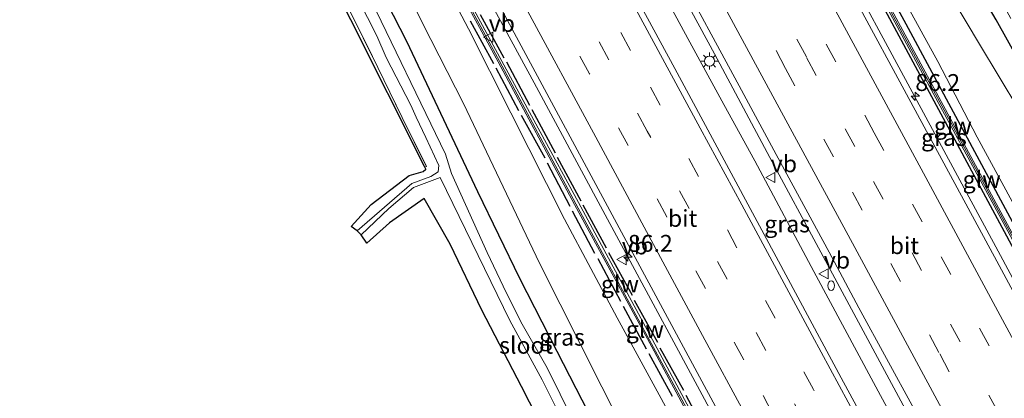
# Model space of a CAD drawing. Units: metres. Extents: x 139997 to 143378, y 431250 to 437442.
# Drawn here: x 141893 to 142038, y 433560 to 433616 of the extents above; entities that cross this region are included whole.
import ezdxf
from ezdxf.enums import TextEntityAlignment as Align

# ---------------------------------------------------------------- set-up
doc = ezdxf.new("R2010")
doc.units = ezdxf.units.M
doc.linetypes.add('IE-TERREINAFSCHEIDING', pattern=[10, 8, -2])
doc.linetypes.add('VW-3-9_STREEP', pattern=[12, 3, -9])
doc.layers.get('0').update_dxf_attribs({"lineweight": 25})
for name, color, linetype, lineweight in [('B-ME-AM-KILOMETR-S-B1', 7, 'Continuous', 18), ('B-ME-BV-GELEIDECONSTRUCTIE-GELEIDERAIL-L-B1', 213, 'BV-GELEIDERAIL', 18), ('B-ME-GW-KRUINLIJN-L-B1', 93, 'Continuous', 18), ('B-ME-GW-TEENLIJN-L-B1', 93, 'Continuous', 18), ('B-ME-IE-GRASLAND-GV-B6', 93, 'Continuous', 18), ('B-ME-IE-GRONDWERKLIJN-GROND_INGERICHT-GV-B6', 253, 'Continuous', 18), ('B-ME-IE-INRICHTINGSELEMENT-S-B1', 253, 'Continuous', 18), ('B-ME-IE-MEUBILAIR_WEGMEUBILAIR-LICHTMAST-S-B1', 8, 'Continuous', 18), ('B-ME-IE-TERREINAFSCHEIDING-RASTERHEKWERK-L-B1', 8, 'IE-TERREINAFSCHEIDING', 18), ('B-ME-KW-GELUIDSWERING-GV-B6', 8, 'Continuous', 18), ('B-ME-KW-SCHERM-L-B1', 8, 'Continuous', 18), ('B-ME-OG-WATER-GV-B6', 153, 'Continuous', 18), ('B-ME-VH-VERH_SOORT-BITUMEN-GV-B6', 8, 'IE-TERREINAFSCHEIDING-NATUURLIJK-HOUTWAL', 18), ('B-ME-VW-MARKERING-39STREEP-015-L-B1', 255, 'VW-3-9_STREEP', 18), ('B-ME-VW-MARKERING-STREEP-015-L-B1', 7, 'Continuous', 18), ('B-ME-VW-MEUBILAIR_WEGMEUBILAIR-VERKEERSBORD-S-B1', 8, 'Continuous', 18)]:
    doc.layers.add(name, color=color, linetype=linetype, lineweight=lineweight)
for name, color, linetype in [('B-ME-GW-INSTEEKWATERGANG-L-B1', 10, 'Continuous'), ('B-ME-IE-TERREINAFSCHEIDING-HAAG-L-B1', 10, 'Continuous'), ('B-ME-KG-KADASTRAAL-OPNAMEDTMGRENS-L-B1', 10, 'Continuous')]:
    doc.layers.add(name, color=color, linetype=linetype)
doc.styles.add('NLCS-ISO', font='NLCS-ISO.TTF')
doc.linetypes.add('BV-GELEIDERAIL', pattern='A,10,-3,[108,NLCS.SHX,S=1,R=0,X=0,Y=0],-3', length=16)
doc.linetypes.add('IE-TERREINAFSCHEIDING-NATUURLIJK-HOUTWAL', pattern='A,7,-1.5,[67,NLCS.SHX,S=0.75,R=45,X=0,Y=0],-1.5,7,-1.5,[70,NLCS.SHX,S=0.75,R=0,X=0,Y=0],-1.5', length=20)

# ---------------------------------------------------------------- blocks, each defined once
blk = doc.blocks.new('hecto')
for p, q in [((0, 0.625), (-0.625, 0)), ((0, -0.625), (0, 0.625)), ((-0.625, 0), (0.625, 0)), ((0.625, 0), (0, -0.625))]:
    blk.add_line(p, q)
blk = doc.blocks.new('brandkraan')
blk.add_ellipse((0, 0), major_axis=(-0.729, 0), ratio=0.685994)
blk = doc.blocks.new('lantaarnpaal')
for p, q in [((-0.75, 0), (-1.25, 0)), ((-0.88, 0.88), (-0.53, 0.53)), ((0, 0.75), (0, 1.25)), ((0.53, 0.53), (0.88, 0.88)), ((0.75, 0), (1.25, 0)), ((-0.53, -0.53), (-0.88, -0.88)), ((0, -0.75), (0, -1.25)), ((0.53, -0.53), (0.88, -0.88))]:
    blk.add_line(p, q)
blk.add_circle((0, 0), 0.75)
blk = doc.blocks.new('verkeersbord')
for p, q in [((0, 0.75), (-0.75, -0.625)), ((0.75, -0.625), (0, 0.75)), ((-0.75, -0.625), (0.75, -0.625))]:
    blk.add_line(p, q)

msp = doc.modelspace()

# ---------------------------------------------------------------- linework, layer by layer
at = {"layer": 'B-ME-BV-GELEIDECONSTRUCTIE-GELEIDERAIL-L-B1'}
for points in [[(142109.8731, 433447.2985, 8.1998), (142097.5714, 433470.1636, 8.0061), (142085.2697, 433493.0288, 7.8124), (142073.2036, 433515.3799, 7.5262), (142065.6296, 433529.4458, 7.2604), (142054.8294, 433549.3902, 6.9642), (142048.4483, 433561.1707, 6.6034), (142037.4228, 433581.6855, 6.3133), (142026.3974, 433602.2003, 6.0232), (142011.8436, 433629.202, 5.5796), (141994.1381, 433662.051, 5.1097), (141988.4751, 433672.6078, 4.8843), (141983.4889, 433682.0839, 4.7233), (141979.7726, 433689.1062, 4.6578), (141976.5636, 433695.0172, 4.6087), (141967.0747, 433712.5822, 4.4095), (141959.4037, 433726.6164, 4.2483), (141947.3613, 433748.8351, 4.0785)], [(142089.3636, 433436.614, 8.7414), (142075.0543, 433463.0038, 8.5291), (142066.7791, 433478.2723, 8.3515), (142057.9951, 433494.6553, 8.1833), (142046.5752, 433515.7729, 7.8911), (142040.2192, 433527.5532, 7.6917), (142031.9824, 433542.8297, 7.3828), (142021.2918, 433562.71, 7.0659), (142011.2061, 433581.5128, 6.7016), (142003.6565, 433595.5793, 6.4079), (141995.4442, 433610.9201, 6.1942), (141984.6258, 433630.8679, 5.8297), (141981.4858, 433636.7196, 5.7404), (141973.8666, 433650.7814, 5.5033), (141971.327, 433655.4705, 5.4358), (141967.5282, 433662.4465, 5.3114), (141958.645, 433678.9128, 5.1185), (141952.9526, 433689.4701, 5.0112), (141945.3974, 433703.5381, 4.8977), (141934.4053, 433723.9232, 4.7407), (141927.2996, 433737.1417, 4.6461)], [(142087.2397, 433435.5075, 8.5425), (142078.3814, 433452.0297, 8.4473), (142067.6925, 433471.9537, 8.2623), (142057.5361, 433490.6787, 8.0486), (142049.3141, 433505.8647, 7.8437), (142042.9949, 433517.6558, 7.6273), (142037.309, 433528.2409, 7.4421), (142028.4492, 433544.6341, 7.1189), (142018.9725, 433562.1985, 6.8157), (142010.1582, 433578.6539, 6.4799), (142001.4341, 433595.0422, 6.1504), (141996.8191, 433603.3989, 5.9438), (141991.7811, 433612.6385, 5.764), (141986.7193, 433622.0726, 5.7222), (141981.6641, 433631.3498, 5.6136), (141974.692, 433644.3064, 5.4633), (141964.6277, 433663.0999, 5.165), (141948.799, 433692.4086, 4.7844), (141941.2171, 433706.468, 4.6884), (141932.3722, 433722.9206, 4.5234), (141925.4099, 433736.0373, 4.3554)], [(141904.4855, 433723.8469, 4.0521), (141913.8147, 433708.1146, 4.2543), (141918.7528, 433699.3626, 4.3218), (141923.8137, 433689.9587, 4.4027), (141933.9407, 433671.1616, 4.5443), (141944.5533, 433651.139, 4.8009), (141956.6968, 433628.9256, 5.1473), (141968.761, 433606.6111, 5.5093), (141978.9303, 433587.7131, 5.8284), (141989.0996, 433568.8152, 6.1474), (141999.2689, 433549.9172, 6.4665), (142011.838, 433526.6341, 6.9213), (142023.783, 433504.4238, 7.2207), (142035.7279, 433482.2134, 7.5201), (142050.2059, 433455.2863, 7.8786), (142055.073, 433446.2108, 7.888), (142066.6522, 433424.7824, 8.0702)]]:
    msp.add_polyline3d(points, dxfattribs=at)
at = {"layer": 'B-ME-GW-INSTEEKWATERGANG-L-B1'}
for points in [[(142069.4284, 433559.3726, 2.357), (142063.0445, 433570.1297, 2.2952), (142056.5935, 433581.5081, 2.2784), (142049.8947, 433593.3352, 2.092), (142044.0971, 433603.4639, 2.0392), (142037.111, 433615.9372, 2.086), (142016.9553, 433650.3706, 2.2733), (142002.8293, 433674.5101, 2.1546), (141995.3235, 433687.4174, 2.1192), (141985.0777, 433705.3713, 2.0221), (141977.4854, 433718.2853, 2.1374), (141970.6624, 433730.0137, 2.1099), (141963.8959, 433742.089, 2.1131), (141958.9395, 433750.8189, 2.0641), (141956.8754, 433754.38, 2.0872)], [(141978.6911, 433554.1027, 2.4218), (141972.1818, 433566.8047, 2.4051), (141966.6176, 433577.629, 2.4126), (141960.4298, 433590.4542, 2.4716), (141949.8997, 433612.7387, 2.4095), (141944.9354, 433622.5027, 2.4411), (141927.5097, 433657.4719, 2.2678), (141923.4468, 433665.7397, 2.397), (141917.892, 433676.969, 2.4586), (141915.2511, 433682.253, 2.4418), (141912.8549, 433687.5119, 2.4684), (141912.139, 433689.0141, 2.4248), (141911.5217, 433690.1111, 2.3816), (141910.5945, 433690.6577, 2.3444), (141909.4408, 433690.3226, 2.245), (141908.1332, 433689.6356, 2.1352), (141907.1409, 433688.215, 2.166)]]:
    msp.add_polyline3d(points, dxfattribs=at)
at = {"layer": 'B-ME-GW-KRUINLIJN-L-B1'}
for points in [[(142051.9216, 433566.1104, 5.68), (142041.3038, 433585.6647, 5.2828), (142034.328, 433598.552, 5.299), (142028.4874, 433609.7683, 4.8041), (142021.6539, 433622.3281, 4.6788), (142014.417, 433635.962, 4.672), (142007.6644, 433648.5773, 4.1288), (142000.972, 433660.933, 4.0091), (141992.7003, 433675.8407, 3.6481), (141987.8268, 433685.0074, 3.7495), (141982.8307, 433694.2997, 3.5859), (141977.9075, 433703.735, 3.5127), (141971.5546, 433715.3498, 3.3828), (141964.9518, 433727.968, 3.244), (141952.1793, 433751.6431, 3.1282)], [(141997.776, 433540.86, 5.596), (141994.4106, 433547.2615, 5.4577), (141981.0652, 433571.8043, 4.9052), (141973.2552, 433586.4048, 4.6821), (141965.3001, 433602.1963, 4.6598), (141959.0262, 433614.6396, 4.5145), (141955.528, 433621.3528, 4.4804), (141951.906, 433628.3299, 4.3664), (141943.8199, 433643.3086, 4.115), (141937.8122, 433654.5245, 3.9976), (141932.0204, 433665.6044, 3.9338), (141926.4552, 433675.3522, 3.8574), (141923.2955, 433680.8856, 3.6982), (141921.5557, 433684.1419, 3.6196), (141916.5176, 433693.668, 3.6724), (141910.7606, 433703.1567, 3.3253), (141907.273, 433708.7632, 3.2883), (141905.7005, 433709.3584, 3.188), (141904.8757, 433711.0872, 3.2373), (141905.6888, 433712.1386, 3.2281), (141901.3433, 433716.7451, 2.763)]]:
    msp.add_polyline3d(points, dxfattribs=at)
at = {"layer": 'B-ME-GW-TEENLIJN-L-B1'}
for points in [[(142124.7304, 433455.0384, 2.4617), (142122.0743, 433460.6987, 2.5359), (142119.0084, 433464.1285, 2.6082), (142114.8999, 433471.4012, 2.435), (142103.1265, 433493.1202, 2.423), (142096.015, 433505.8319, 2.358), (142085.2862, 433524.3498, 2.501), (142073.6169, 433544.7529, 2.5281), (142067.5685, 433555.1836, 2.5506), (142067.0705, 433556.0453, 2.5506), (142053.5193, 433579.4934, 2.5713), (142047.3589, 433590.343, 2.4985), (142040.5034, 433602.6866, 2.2876), (142034.677, 433612.3733, 2.3038), (142028.4696, 433622.826, 2.529), (142019.589, 433637.7126, 2.5046), (142006.635, 433660.5774, 2.4814), (141999.4143, 433672.849, 2.4187), (141988.4734, 433691.5884, 2.336), (141981.691, 433703.3142, 2.3554), (141973.9094, 433716.6518, 2.4036), (141967.4529, 433728.2805, 2.3684), (141953.961, 433752.6815, 2.2895)], [(141901.3433, 433716.7451, 2.763), (141903.176, 433710.8311, 2.535), (141904.6014, 433708.0978, 2.421), (141910.2407, 433698.1173, 2.5672), (141913.862, 433692.3038, 2.6115), (141918.7307, 433682.3288, 2.721), (141921.5745, 433676.9452, 2.672), (141925.8875, 433668.4475, 2.6332), (141935.8438, 433648.6716, 2.5886), (141941.7464, 433636.9998, 2.6312), (141952.3035, 433615.376, 2.6922), (141958.3124, 433603.546, 2.744), (141969.5588, 433579.8947, 2.6258), (141981.8154, 433555.4862, 2.6346), (141987.6122, 433543.8683, 2.658), (141999.6836, 433519.8003, 2.7143), (142000.125, 433518.9327, 2.7143), (142016.9907, 433485.7338, 2.6602), (142022.0704, 433475.8407, 2.6932), (142029.207, 433462.0272, 2.6685), (142039.4114, 433442.0004, 2.5968), (142045.9908, 433430.0739, 2.6865), (142053.1331, 433417.7396, 2.6565)]]:
    msp.add_polyline3d(points, dxfattribs=at)
at = {"layer": 'B-ME-IE-GRASLAND-GV-B6'}
for points in [[(142044.0971, 433603.4639, 2.0392), (142037.111, 433615.9372, 2.086), (142016.9553, 433650.3706, 2.2733), (142002.8293, 433674.5101, 2.1546), (141995.3235, 433687.4174, 2.1192), (141985.0777, 433705.3713, 2.0221), (141977.4854, 433718.2853, 2.1374), (141970.6624, 433730.0137, 2.1099), (141963.8959, 433742.089, 2.1131), (141958.9395, 433750.8189, 2.0641), (141956.8754, 433754.38, 2.0872), (141958.482, 433755.3163, 1), (141959.356, 433753.891, 0.96), (141966.1834, 433742.2192, 0.96), (141972.7151, 433730.4821, 0.96), (141979.645, 433718.6962, 0.96), (141986.8912, 433706.4229, 0.96), (141997.6296, 433687.6668, 0.96), (142010.7085, 433665.4458, 0.96), (142019.2474, 433650.8577, 0.96), (142034.5993, 433624.7996, 0.96), (142039.2884, 433616.1597, 0.96)], [(142040.5034, 433602.6866, 2.2876), (142034.677, 433612.3733, 2.3038), (142028.4696, 433622.826, 2.529), (142019.589, 433637.7126, 2.5046), (142006.635, 433660.5774, 2.4814), (141999.4143, 433672.849, 2.4187), (141988.4734, 433691.5884, 2.336), (141981.691, 433703.3142, 2.3554), (141973.9094, 433716.6518, 2.4036), (141967.4529, 433728.2805, 2.3684), (141953.961, 433752.6815, 2.2895), (141956.8754, 433754.38, 2.0872), (141958.9395, 433750.8189, 2.0641), (141963.8959, 433742.089, 2.1131), (141970.6624, 433730.0137, 2.1099), (141977.4854, 433718.2853, 2.1374), (141985.0777, 433705.3713, 2.0221), (141995.3235, 433687.4174, 2.1192), (142002.8293, 433674.5101, 2.1546), (142016.9553, 433650.3706, 2.2733), (142037.111, 433615.9372, 2.086), (142044.0971, 433603.4639, 2.0392)], [(142053.7974, 433549.3935, 6.2266), (142037.249, 433580.207, 5.6939), (142022.2586, 433607.9396, 5.2176), (142014.4258, 433622.436, 4.9895), (142000.4346, 433648.4028, 4.5856), (141983.7329, 433679.5251, 4.1098), (141975.8265, 433694.1477, 3.9232), (141970.0762, 433704.9188, 3.7772), (141957.9347, 433727.148, 3.5946), (141946.5483, 433748.3613, 3.3803), (141949.2155, 433749.9158, 3.206), (141949.6563, 433750.1726, 3.3333), (141960.1438, 433730.7144, 3.4449), (141970.6314, 433711.2561, 3.5565), (141981.1189, 433691.7979, 3.6681), (141992.5086, 433670.6606, 3.9874), (142003.8982, 433649.5232, 4.3066), (142015.2879, 433628.3859, 4.6259), (142026.6449, 433607.275, 5.1141), (142036.8228, 433588.3951, 5.4261), (142047.0008, 433569.5151, 5.738), (142057.1785, 433550.6351, 6.05)], [(142024.4481, 433543.9635, 6.5096), (142014.5526, 433562.2805, 6.1699), (142002.7887, 433584.1305, 5.8062), (141989.571, 433608.7577, 5.4325), (141978.1037, 433629.9704, 5.1134), (141967.6478, 433649.3785, 4.8102), (141957.0591, 433669.0411, 4.5137), (141945.9426, 433689.7604, 4.2327), (141936.1772, 433707.8975, 4.0514), (141928.2241, 433722.6459, 3.8988), (141922.0752, 433734.0885, 3.8242), (141928.1516, 433737.6396, 3.8256), (141946.1391, 433704.3336, 4.188), (141958.4962, 433681.2961, 4.3121), (141972.2512, 433655.9139, 4.6223), (141989.1587, 433624.6543, 5.2107), (141999.4505, 433605.5347, 5.4829), (142004.5555, 433596.0208, 5.6288), (142012.4003, 433581.531, 5.9112), (142016.8308, 433573.2598, 6.0648), (142024.9793, 433558.2491, 6.255)], [(142043.6034, 433576.7634, 5.6023), (142029.6411, 433602.6778, 5.1426), (142015.6788, 433628.5923, 4.6829), (142004.2891, 433649.7296, 4.3652), (141992.8995, 433670.867, 4.0476), (141981.5098, 433692.0043, 3.7299), (141971.0176, 433711.4711, 3.6022), (141960.5255, 433730.938, 3.4745)], [(141964.9518, 433727.968, 3.244), (141971.5546, 433715.3498, 3.3828), (141977.9075, 433703.735, 3.5127), (141982.8307, 433694.2997, 3.5859), (141987.8268, 433685.0074, 3.7495), (141992.7003, 433675.8407, 3.6481), (142000.972, 433660.933, 4.0091), (142007.6644, 433648.5773, 4.1288), (142014.417, 433635.962, 4.672), (142021.6539, 433622.3281, 4.6788), (142028.4874, 433609.7683, 4.8041), (142034.328, 433598.552, 5.299), (142041.3038, 433585.6647, 5.2828)], [(142041.3038, 433585.6647, 5.2828), (142034.328, 433598.552, 5.299), (142028.4874, 433609.7683, 4.8041), (142021.6539, 433622.3281, 4.6788), (142014.417, 433635.962, 4.672), (142007.6644, 433648.5773, 4.1288), (142000.972, 433660.933, 4.0091), (141992.7003, 433675.8407, 3.6481), (141987.8268, 433685.0074, 3.7495), (141982.8307, 433694.2997, 3.5859), (141977.9075, 433703.735, 3.5127), (141971.5546, 433715.3498, 3.3828), (141964.9518, 433727.968, 3.244)], [(141994.2615, 433553.6387, 5.3633), (141986.5977, 433567.9079, 5.1688), (141975.3003, 433588.8787, 4.8242), (141964.003, 433609.8495, 4.4797), (141948.7993, 433637.9587, 4.0897), (141941.1662, 433652.1862, 3.996), (141933.598, 433666.2852, 3.8227), (141925.9885, 433680.4013, 3.5857), (141918.3863, 433694.4996, 3.4808), (141910.6428, 433708.4902, 3.3032), (141902.3727, 433722.6155, 3.1223), (141905.3766, 433724.3662, 3.4314), (141909.749, 433717.0136, 3.4459), (141914.7677, 433708.5503, 3.5819), (141917.8458, 433702.9955, 3.6112), (141924.4636, 433690.7348, 3.7034), (141934.525, 433671.8606, 3.8642), (141945.8624, 433650.9598, 4.1422), (141963.3838, 433618.5206, 4.6644), (141972.355, 433601.8359, 4.9417), (141981.359, 433585.1531, 5.2342), (141995.965, 433558.0053, 5.5862)], [(141978.6911, 433554.1027, 2.4218), (141972.1818, 433566.8047, 2.4051), (141966.6176, 433577.629, 2.4126), (141960.4298, 433590.4542, 2.4716), (141949.8997, 433612.7387, 2.4095), (141944.9354, 433622.5027, 2.4411), (141927.5097, 433657.4719, 2.2678), (141923.4468, 433665.7397, 2.397), (141917.892, 433676.969, 2.4586), (141915.2511, 433682.253, 2.4418), (141912.8549, 433687.5119, 2.4684), (141912.139, 433689.0141, 2.4248), (141911.5217, 433690.1111, 2.3816), (141910.5945, 433690.6577, 2.3444), (141909.4408, 433690.3226, 2.245), (141908.1332, 433689.6356, 2.1352), (141907.1409, 433688.215, 2.166), (141906.72, 433689.821, 2.2519), (141903.1161, 433696.7551, 2.3451), (141895.8887, 433710.6618, 2.3451), (141892.6277, 433716.9361, 2.4217), (141901.8749, 433722.3254, 3.1544)], [(141901.8749, 433722.3254, 3.1544), (141910.1872, 433708.1816, 3.299), (141917.9747, 433694.1681, 3.4718), (141925.5722, 433679.9494, 3.6224), (141933.1302, 433666.0836, 3.7459), (141940.6994, 433651.9891, 3.909), (141948.1889, 433637.8335, 4.1508), (141963.4119, 433609.7155, 4.501), (141974.7519, 433588.5875, 4.8306), (141986.1629, 433567.4978, 5.1601), (141993.7723, 433553.3506, 5.4172)], [(141973.9094, 433716.6518, 2.4036), (141981.691, 433703.3142, 2.3554), (141988.4734, 433691.5884, 2.336), (141999.4143, 433672.849, 2.4187), (142006.635, 433660.5774, 2.4814), (142019.589, 433637.7126, 2.5046), (142028.4696, 433622.826, 2.529), (142034.677, 433612.3733, 2.3038), (142040.5034, 433602.6866, 2.2876)], [(141912.139, 433689.0141, 2.4248), (141912.8549, 433687.5119, 2.4684), (141915.2511, 433682.253, 2.4418), (141917.892, 433676.969, 2.4586), (141923.4468, 433665.7397, 2.397), (141927.5097, 433657.4719, 2.2678), (141944.9354, 433622.5027, 2.4411), (141949.8997, 433612.7387, 2.4095), (141960.4298, 433590.4542, 2.4716), (141966.6176, 433577.629, 2.4126), (141972.1818, 433566.8047, 2.4051), (141978.6911, 433554.1027, 2.4218)], [(141981.8154, 433555.4862, 2.6346), (141969.5588, 433579.8947, 2.6258), (141958.3124, 433603.546, 2.744), (141952.3035, 433615.376, 2.6922), (141941.7464, 433636.9998, 2.6312)], [(141941.7464, 433636.9998, 2.6312), (141952.3035, 433615.376, 2.6922), (141958.3124, 433603.546, 2.744), (141969.5588, 433579.8947, 2.6258), (141981.8154, 433555.4862, 2.6346)], [(141940.022, 433624.419, 0.2), (141945.473, 433613.5696, 0.2), (141946.88, 433610.3842, 0.2), (141950.5181, 433603.3072, 0.2), (141951.2846, 433601.5478, 0.2), (141952.7301, 433598.4982, 0.2), (141954.6761, 433594.3574, 0.2), (141954.5684, 433593.4385, 0.2), (141953.472, 433592.725, 0.2), (141950.67, 433591.712, 0.2), (141942.582, 433584.678, 0.2), (141941.679, 433585.341, 1.99), (141944.646, 433588.583, 2.047), (141950.266, 433592.889, 2.079), (141952.353, 433593.492, 1.681), (141952.7284, 433593.8116, 1.7827), (141952.5739, 433594.12, 1.9432), (141952.8066, 433594.2441, 1.9295), (141949.2411, 433601.4673, 2.0141), (141945.635, 433608.8792, 1.9601), (141941.2959, 433617.6849, 1.8569)], [(141955.528, 433621.3528, 4.4804), (141959.0262, 433614.6396, 4.5145), (141965.3001, 433602.1963, 4.6598), (141973.2552, 433586.4048, 4.6821), (141981.0652, 433571.8043, 4.9052), (141994.4106, 433547.2615, 5.4577)], [(141994.4106, 433547.2615, 5.4577), (141981.0652, 433571.8043, 4.9052), (141973.2552, 433586.4048, 4.6821), (141965.3001, 433602.1963, 4.6598), (141959.0262, 433614.6396, 4.5145), (141955.528, 433621.3528, 4.4804)], [(141980.2166, 433545.0953, 0.2), (141970.681, 433564.413, 0.2), (141966.9716, 433570.8793, 0.2), (141964.647, 433575.4328, 0.2), (141961.8118, 433581.4872, 0.2), (141956.5329, 433593.2012, 0.2), (141955.655, 433596.0325, 0.2), (141943.9306, 433620.3084, 0.2)], [(141974.057, 433547.598, 2.204), (141966.87, 433561.643, 2.232), (141961.035, 433572.932, 2.173), (141956.338, 433582.718, 2.173), (141952.499, 433589.501, 2.336), (141947.37, 433585.878, 2.247), (141944.005, 433582.846, 2.072), (141943.18, 433584.084, 0.2), (141947.235, 433588.019, 0.2), (141950.917, 433591.096, 0.2), (141954.872, 433592.5939, 0.2)], [(141954.872, 433592.5939, 0.2), (141965.169, 433571.4, 0.2), (141969.9476, 433562.6155, 0.2), (141982.6179, 433537.2268, 0.2)]]:
    msp.add_polyline3d(points, dxfattribs=at)
at = {"layer": 'B-ME-IE-GRONDWERKLIJN-GROND_INGERICHT-GV-B6'}
msp.add_polyline3d([(141952.8066, 433594.2441, 1.9295), (141952.5739, 433594.12, 1.9432), (141952.5185, 433594.2305, 1.9355), (141941.6421, 433615.9411, 1.966), (141930.7657, 433637.6518, 1.9966), (141919.8894, 433659.3624, 2.0271), (141914.6657, 433669.7904, 1.8716), (141909.013, 433681.073, 2.0577), (141910.3574, 433678.6081, 2.0513), (141912.529, 433674.3781, 2.0315), (141914.6519, 433670.2419, 1.9415), (141916.5715, 433666.4569, 1.8335), (141918.5774, 433662.7538, 1.8263), (141922.844, 433654.5332, 1.8101), (141927.6876, 433644.9082, 1.8029), (141933.261, 433633.8022, 1.7975), (141938.1652, 433623.9436, 1.8977), (141941.2959, 433617.6849, 1.8569), (141945.635, 433608.8792, 1.9601), (141949.2411, 433601.4673, 2.0141), (141952.8066, 433594.2441, 1.9295)], dxfattribs=at)
at = {"layer": 'B-ME-IE-TERREINAFSCHEIDING-HAAG-L-B1'}
for p, q in [((141959.3109, 433615.8048, 4.4558), (141962.7664, 433609.5106, 4.5974)), ((141960.777, 433616.761, 4.506), (141964.2848, 433610.3395, 4.5069)), ((141964.6744, 433609.7288, 4.5438), (141968.0823, 433603.3272, 4.576)), ((141963.1101, 433608.8435, 4.5633), (141966.4548, 433602.5039, 4.6644)), ((141968.4024, 433602.6838, 4.6432), (141971.8927, 433596.247, 4.6872)), ((141966.8626, 433601.8183, 4.6754), (141970.3225, 433595.5102, 4.7987)), ((141972.1566, 433595.6266, 4.6675), (141975.6745, 433589.1208, 4.8594)), ((141970.6736, 433594.7745, 4.7854), (141974.0404, 433588.3538, 4.8963)), ((141975.975, 433588.528, 4.9283), (141979.425, 433582.174, 4.9979)), ((141974.3804, 433587.6529, 4.9009), (141977.6966, 433581.3758, 4.9815)), ((141978.179, 433580.5802, 5.0039), (141981.5567, 433574.292, 5.0761)), ((141979.768, 433581.505, 5.0056), (141983.277, 433575.135, 5.11)), ((141981.9551, 433573.5232, 5.1056), (141985.3398, 433567.2026, 5.2059)), ((141983.582, 433574.405, 5.1229), (141986.997, 433568.178, 5.2386)), ((141987.37, 433567.378, 5.253), (141990.841, 433561.1, 5.3699)), ((141985.7276, 433566.5001, 5.252), (141989.1993, 433560.1923, 5.3378)), ((141991.208, 433560.322, 5.3839), (141994.6141, 433554.013, 5.4184))]:
    msp.add_line(p, q, dxfattribs=at)
for points in [[(141949.2155, 433749.9158, 3.206), (141960.0141, 433729.9346, 3.4167), (141970.8127, 433709.9534, 3.6274), (141981.6114, 433689.9722, 3.8381), (141992.41, 433669.991, 4.0488), (142003.7915, 433648.8245, 4.3599), (142015.173, 433627.658, 4.671), (142026.505, 433606.54, 5.0498), (142037.967, 433585.233, 5.4403), (142049.323, 433564.104, 5.768), (142056.445, 433550.982, 5.9857)], [(142058.04, 433551.87, 6.0854), (142046.904, 433572.328, 5.5634), (142035.3545, 433593.812, 5.0618), (142023.805, 433615.296, 4.5602), (142012.5645, 433636.057, 4.3388), (142001.324, 433656.818, 4.1174), (141982.8001, 433691.2362, 3.8248), (141972.1136, 433711.0923, 3.6206), (141961.427, 433730.9484, 3.4163), (141950.7405, 433750.8045, 3.2121)]]:
    msp.add_polyline3d(points, dxfattribs=at)
at = {"layer": 'B-ME-IE-TERREINAFSCHEIDING-RASTERHEKWERK-L-B1'}
msp.add_polyline3d([(141941.2959, 433617.6849, 1.8569), (141945.635, 433608.8792, 1.9601), (141949.2411, 433601.4673, 2.0141), (141952.8066, 433594.2441, 1.9295), (141952.5739, 433594.12, 1.9432)], dxfattribs=at)
at = {"layer": 'B-ME-KG-KADASTRAAL-OPNAMEDTMGRENS-L-B1'}
msp.add_polyline3d([(141974.057, 433547.598, 2.204), (141966.87, 433561.643, 2.232), (141961.035, 433572.932, 2.173), (141956.338, 433582.718, 2.173), (141952.499, 433589.501, 2.336), (141947.37, 433585.878, 2.247), (141944.005, 433582.846, 2.072), (141943.18, 433584.084, 0.2), (141942.582, 433584.678, 0.2), (141941.679, 433585.341, 1.99), (141944.646, 433588.583, 2.047), (141950.266, 433592.889, 2.079), (141952.353, 433593.492, 1.681), (141952.7284, 433593.8116, 1.7827), (141952.5739, 433594.12, 1.9432), (141952.5185, 433594.2305, 1.9355), (141941.6421, 433615.9411, 1.966), (141930.7657, 433637.6518, 1.9966)], dxfattribs=at)
at = {"layer": 'B-ME-KW-GELUIDSWERING-GV-B6'}
for points in [[(142057.1785, 433550.6351, 6.05), (142047.0008, 433569.5151, 5.738), (142036.8228, 433588.3951, 5.4261), (142026.6449, 433607.275, 5.1141), (142015.2879, 433628.3859, 4.6259), (142003.8982, 433649.5232, 4.3066), (141992.5086, 433670.6606, 3.9874), (141981.1189, 433691.7979, 3.6681), (141970.6314, 433711.2561, 3.5565), (141960.1438, 433730.7144, 3.4449), (141949.6563, 433750.1726, 3.3333), (141950.0384, 433750.3953, 3.3469), (141960.5255, 433730.938, 3.4745), (141971.0176, 433711.4711, 3.6022), (141981.5098, 433692.0043, 3.7299), (141992.8995, 433670.867, 4.0476), (142004.2891, 433649.7296, 4.3652), (142015.6788, 433628.5923, 4.6829), (142029.6411, 433602.6778, 5.1426), (142043.6034, 433576.7634, 5.6023), (142057.5668, 433550.8467, 6.062)], [(141993.7723, 433553.3506, 5.4172), (141986.1629, 433567.4978, 5.1601), (141974.7519, 433588.5875, 4.8306), (141963.4119, 433609.7155, 4.501), (141948.1889, 433637.8335, 4.1508), (141940.6994, 433651.9891, 3.909), (141933.1302, 433666.0836, 3.7459), (141925.5722, 433679.9494, 3.6224), (141917.9747, 433694.1681, 3.4718), (141910.1872, 433708.1816, 3.299), (141901.8749, 433722.3254, 3.1544), (141902.3727, 433722.6155, 3.1223), (141910.6428, 433708.4902, 3.3032), (141918.3863, 433694.4996, 3.4808), (141925.9885, 433680.4013, 3.5857), (141933.598, 433666.2852, 3.8227), (141941.1662, 433652.1862, 3.996), (141948.7993, 433637.9587, 4.0897), (141964.003, 433609.8495, 4.4797), (141975.3003, 433588.8787, 4.8242), (141986.5977, 433567.9079, 5.1688), (141994.2615, 433553.6387, 5.3633)]]:
    msp.add_polyline3d(points, dxfattribs=at)
at = {"layer": 'B-ME-KW-SCHERM-L-B1'}
for points in [[(142112.5649, 433448.7008, 10.7047), (142102.2376, 433467.5645, 10.5693), (142091.1156, 433488.2715, 10.435), (142080.7014, 433507.4703, 10.183), (142069.3507, 433528.6108, 9.931), (142057.3445, 433550.775, 9.5176), (142043.3893, 433576.6763, 9.0611), (142029.4341, 433602.5775, 8.6045), (142015.4789, 433628.4788, 8.148), (142004.0892, 433649.6161, 7.8623), (141992.6996, 433670.7535, 7.5767), (141981.3099, 433691.8908, 7.291), (141970.8424, 433711.3652, 7.0914), (141960.3748, 433730.8396, 6.8918), (141949.9053, 433750.3177, 6.6922)], [(142064.7009, 433423.7582, 12.8177), (142055.7908, 433439.7831, 12.528), (142047.8507, 433453.6608, 12.3264), (142032.7455, 433481.8405, 12.0528), (142025.1078, 433495.937, 11.7774), (142013.3952, 433517.6663, 11.5771), (142009.1241, 433525.4778, 11.5084), (142001.4899, 433539.5818, 11.2641), (141993.9687, 433553.5414, 11.0759), (141986.1388, 433567.9567, 10.6831), (141974.9534, 433588.6889, 10.353), (141963.6127, 433609.8182, 10.017), (141948.3904, 433637.9349, 9.677), (141940.9119, 433652.101, 9.437), (141933.34, 433666.2125, 9.276), (141925.7042, 433680.1762, 9.226), (141918.1184, 433694.3496, 9.013), (141910.3624, 433708.3387, 8.893), (141902.07, 433722.4391, 8.6859)]]:
    msp.add_polyline3d(points, dxfattribs=at)
at = {"layer": 'B-ME-OG-WATER-GV-B6'}
for points in [[(141982.6179, 433537.2268, 0.2), (141969.9476, 433562.6155, 0.2), (141965.169, 433571.4, 0.2), (141954.872, 433592.5939, 0.2), (141950.917, 433591.096, 0.2), (141947.235, 433588.019, 0.2), (141943.18, 433584.084, 0.2), (141942.582, 433584.678, 0.2), (141950.67, 433591.712, 0.2), (141953.472, 433592.725, 0.2), (141954.5684, 433593.4385, 0.2), (141954.6761, 433594.3574, 0.2), (141952.7301, 433598.4982, 0.2), (141951.2846, 433601.5478, 0.2), (141950.5181, 433603.3072, 0.2), (141946.88, 433610.3842, 0.2), (141945.473, 433613.5696, 0.2), (141940.022, 433624.419, 0.2)], [(141943.9306, 433620.3084, 0.2), (141955.655, 433596.0325, 0.2), (141956.5329, 433593.2012, 0.2)], [(141956.5329, 433593.2012, 0.2), (141961.8118, 433581.4872, 0.2), (141964.647, 433575.4328, 0.2), (141966.9716, 433570.8793, 0.2), (141970.681, 433564.413, 0.2), (141980.2166, 433545.0953, 0.2)]]:
    msp.add_polyline3d(points, dxfattribs=at)
at = {"layer": 'B-ME-VH-VERH_SOORT-BITUMEN-GV-B6'}
for points in [[(142024.9793, 433558.2491, 6.255), (142016.8308, 433573.2598, 6.0648), (142012.4003, 433581.531, 5.9112), (142004.5555, 433596.0208, 5.6288), (141999.4505, 433605.5347, 5.4829), (141989.1587, 433624.6543, 5.2107), (141972.2512, 433655.9139, 4.6223), (141958.4962, 433681.2961, 4.3121), (141946.1391, 433704.3336, 4.188), (141928.1516, 433737.6396, 3.8256), (141946.5483, 433748.3613, 3.3803), (141957.9347, 433727.148, 3.5946), (141970.0762, 433704.9188, 3.7772), (141975.8265, 433694.1477, 3.9232), (141983.7329, 433679.5251, 4.1098), (142000.4346, 433648.4028, 4.5856), (142014.4258, 433622.436, 4.9895), (142022.2586, 433607.9396, 5.2176), (142037.249, 433580.207, 5.6939), (142053.7974, 433549.3935, 6.2266)], [(141995.965, 433558.0053, 5.5862), (141981.359, 433585.1531, 5.2342), (141972.355, 433601.8359, 4.9417), (141963.3838, 433618.5206, 4.6644), (141945.8624, 433650.9598, 4.1422), (141934.525, 433671.8606, 3.8642), (141924.4636, 433690.7348, 3.7034), (141917.8458, 433702.9955, 3.6112), (141914.7677, 433708.5503, 3.5819), (141909.749, 433717.0136, 3.4459), (141905.3766, 433724.3662, 3.4314), (141922.0752, 433734.0885, 3.8242), (141928.2241, 433722.6459, 3.8988), (141936.1772, 433707.8975, 4.0514), (141945.9426, 433689.7604, 4.2327), (141957.0591, 433669.0411, 4.5137), (141967.6478, 433649.3785, 4.8102), (141978.1037, 433629.9704, 5.1134), (141989.571, 433608.7577, 5.4325), (142002.7887, 433584.1305, 5.8062), (142014.5526, 433562.2805, 6.1699), (142024.4481, 433543.9635, 6.5096)]]:
    msp.add_polyline3d(points, dxfattribs=at)
at = {"layer": 'B-ME-VW-MARKERING-39STREEP-015-L-B1'}
for points in [[(141940.5548, 433744.8682, 3.5608), (141949.6594, 433727.9375, 3.7304), (141962.4397, 433704.2375, 4.0115), (141972.3153, 433685.9001, 4.1302), (141983.6424, 433664.8833, 4.4042), (141996.4154, 433641.2459, 4.855), (142011.9753, 433612.374, 5.276), (142019.0824, 433599.2235, 5.4323), (142028.9812, 433580.8602, 5.8029), (142041.7227, 433557.1725, 6.2433), (142057.3184, 433528.2089, 6.7295), (142068.6738, 433507.1649, 7.0966), (142086.8162, 433473.4949, 7.4614), (142102.9299, 433443.6814, 7.7221)], [(142099.8216, 433442.0621, 7.8271), (142083.994, 433471.4308, 7.5538), (142072.6401, 433492.4352, 7.3416), (142061.5253, 433513.0872, 7.0522), (142054.5137, 433526.051, 6.8101), (142043.1529, 433547.1417, 6.4358), (142031.7921, 433568.2325, 6.0615), (142016.2149, 433597.1737, 5.5484), (142009.0444, 433610.4533, 5.3514), (141997.6594, 433631.5697, 5.0727), (141980.7412, 433662.9062, 4.4965), (141969.3055, 433684.1238, 4.2834), (141959.4593, 433702.3782, 4.0422), (141946.8986, 433725.6652, 3.8696), (141937.5127, 433743.0953, 3.7233)], [(142096.7185, 433440.4455, 7.9216), (142085.2368, 433461.7098, 7.7181), (142074.0197, 433482.4632, 7.5177), (142062.8498, 433503.2084, 7.2588), (142051.6801, 433523.9446, 6.9323), (142041.5918, 433542.6822, 6.5867), (142028.6673, 433566.6401, 6.228), (142013.0414, 433595.6335, 5.6717), (142005.9763, 433608.7526, 5.4796), (141994.4834, 433630.058, 5.0898), (141977.7221, 433661.1086, 4.5945), (141966.6703, 433681.6097, 4.3297), (141960.9795, 433692.1656, 4.1985), (141949.5846, 433713.3273, 3.976), (141939.6293, 433731.8306, 3.7732), (141934.4953, 433741.3367, 3.7396)], [(142079.919, 433431.6938, 7.8955), (142068.525, 433452.8427, 7.6696), (142057.2666, 433473.7267, 7.4472), (142045.6364, 433495.2765, 7.2014), (142038.6042, 433508.328, 6.9713), (142027.2893, 433529.3116, 6.6813), (142010.0955, 433561.1693, 6.0209), (141998.7783, 433582.1891, 5.7324), (141983.015, 433611.4331, 5.3291), (141970.1964, 433635.2317, 4.9699), (141964.4605, 433645.8485, 4.7523), (141948.8901, 433674.7605, 4.3456), (141937.494, 433695.8973, 4.1073), (141925.8255, 433717.5615, 3.9189), (141918.1508, 433731.8036, 3.8028)], [(142076.821, 433430.0799, 7.8069), (142069.9548, 433442.8301, 7.7048), (142058.5963, 433463.9023, 7.4656), (142041.5459, 433495.527, 7.09), (142031.5035, 433514.1652, 6.783), (142018.5518, 433538.1941, 6.374), (142008.7124, 433556.3983, 6.047), (141991.7073, 433587.9778, 5.5728), (141985.5024, 433599.4836, 5.3633), (141973.0797, 433622.5191, 5.0024), (141957.3438, 433651.708, 4.5447), (141946.0016, 433672.7515, 4.2783), (141934.5217, 433694.0499, 4.0273), (141922.9158, 433715.5718, 3.8338), (141915.1192, 433730.0385, 3.7234)], [(142073.7059, 433428.4571, 7.7349), (142066.8115, 433441.2344, 7.6247), (142055.4092, 433462.4158, 7.3722), (142038.2919, 433494.1603, 6.9652), (142032.6128, 433504.6995, 6.8076), (142021.1751, 433525.9064, 6.4676), (142009.753, 433547.0838, 6.0757), (141999.783, 433565.5745, 5.7449), (141988.3741, 433586.773, 5.4337), (141976.9596, 433607.9473, 5.0502), (141965.5501, 433629.1147, 4.764), (141954.1145, 433650.2973, 4.3801), (141941.9672, 433672.8289, 4.144), (141931.2862, 433692.6414, 3.9114), (141919.8642, 433713.84, 3.7227), (141912.0863, 433728.2727, 3.6202)]]:
    msp.add_polyline3d(points, dxfattribs=at)
at = {"layer": 'B-ME-VW-MARKERING-STREEP-015-L-B1'}
for points in [[(141943.6464, 433746.67, 3.4326), (141958.943, 433718.2959, 3.7942), (141976.681, 433685.3933, 4.1047), (141991.9102, 433657.0929, 4.5053), (142000.5664, 433641.0633, 4.781), (142015.3538, 433613.6787, 5.2145), (142026.3686, 433593.2485, 5.5209), (142042.5214, 433563.2742, 6.0563), (142059.3831, 433531.9442, 6.6717), (142068.7336, 433514.5897, 6.8943), (142084.2229, 433485.8909, 7.247), (142095.0061, 433465.9299, 7.4313), (142106.0982, 433445.3319, 7.6083)], [(142093.524, 433438.7814, 7.9917), (142084.7445, 433455.0195, 7.8827), (142069.2428, 433483.7179, 7.5642), (142054.3834, 433511.3032, 7.204), (142042.9732, 433532.49, 6.8499), (142030.4179, 433555.8247, 6.4411), (142015.8571, 433582.8515, 5.9697), (142003.447, 433605.8512, 5.5717), (141990.823, 433629.2392, 5.2234), (141975.2809, 433658.0654, 4.6869), (141962.4731, 433681.8415, 4.3543), (141956.5576, 433692.8136, 4.2482), (141945.8822, 433712.6145, 4.0819), (141931.4005, 433739.5331, 3.8505)], [(142083.1186, 433433.3607, 7.9768), (142079.8103, 433439.5223, 7.9375), (142076.9237, 433444.8622, 7.8713), (142063.1119, 433470.5082, 7.6278), (142053.3947, 433488.519, 7.3697), (142043.6776, 433506.5297, 7.1116), (142029.4581, 433532.9212, 6.7192), (142017.8733, 433554.3763, 6.27), (142009.9144, 433569.159, 6.0716), (141999.4748, 433588.5302, 5.7821), (141993.3417, 433599.8991, 5.6148), (141981.8843, 433621.1553, 5.3416), (141968.7274, 433645.5573, 4.8957), (141959.2031, 433663.2191, 4.6563), (141949.6788, 433680.8808, 4.417), (141934.5143, 433709.0395, 4.1117), (141921.2631, 433733.6157, 3.8942)], [(141908.2539, 433726.0414, 3.5332), (141918.7628, 433708.1997, 3.707), (141920.3977, 433705.1317, 3.7294), (141928.7251, 433689.714, 3.8629), (141938.9388, 433670.784, 4.0167), (141946.8181, 433656.1662, 4.2118), (141962.6075, 433626.8721, 4.6543), (141967.4996, 433617.818, 4.9508), (141977.8785, 433598.5533, 5.1303), (141984.6745, 433585.8913, 5.3753), (141993.6631, 433569.2045, 5.6028), (142006.5809, 433545.2548, 5.9985), (142019.2016, 433521.8817, 6.413), (142030.3946, 433501.1047, 6.7697), (142042.2483, 433479.1286, 7.0672), (142054.1019, 433457.1526, 7.3647), (142070.4572, 433426.7646, 7.5699)]]:
    msp.add_polyline3d(points, dxfattribs=at)

# ---------------------------------------------------------------- block references
at = {"layer": 'B-ME-AM-KILOMETR-S-B1', "rotation": 90}
for p in [(142025.1674, 433604.6355, 6.0042), (141982.6374, 433580.807, 5.919)]:
    msp.add_blockref('hecto', p, dxfattribs=at)
at = {"layer": 'B-ME-IE-INRICHTINGSELEMENT-S-B1', "rotation": 90}
msp.add_blockref('brandkraan', (142012.708, 433576.577, 5.8716), dxfattribs=at)
at = {"layer": 'B-ME-IE-MEUBILAIR_WEGMEUBILAIR-LICHTMAST-S-B1', "rotation": 90}
msp.add_blockref('lantaarnpaal', (141994.7064, 433609.8482, 5.3555), dxfattribs=at)
at = {"layer": 'B-ME-VW-MEUBILAIR_WEGMEUBILAIR-VERKEERSBORD-S-B1', "rotation": 90}
for p in [(141962.0334, 433613.4025, 5.7025), (142003.775, 433592.596, 5.595), (141981.733, 433580.423, 5.196), (142011.6292, 433578.3138, 5.744)]:
    msp.add_blockref('verkeersbord', p, dxfattribs=at)

# ---------------------------------------------------------------- texts
at = {"layer": 'B-ME-AM-KILOMETR-S-B1', "ltscale": 0.2, "style": 'NLCS-ISO'}
for p in [(142025.1674, 433604.6355, 6.0042), (141982.6374, 433580.807, 5.919)]:
    msp.add_text('86.2', height=2.5, dxfattribs=at).set_placement(p, align=Align.BOTTOM_LEFT)
at = {"layer": 'B-ME-IE-GRASLAND-GV-B6', "ltscale": 0.2, "style": 'NLCS-ISO'}
for p in [(142029.4038, 433598.5304), (142006.2016, 433585.7168), (141972.8804, 433568.9296)]:
    msp.add_text('gras', height=2.5, dxfattribs=at).set_placement(p, align=Align.MIDDLE_CENTER)
at = {"layer": 'B-ME-KW-GELUIDSWERING-GV-B6', "ltscale": 0.2, "style": 'NLCS-ISO'}
for p in [(142034.988, 433592.3089), (141985.1488, 433570.0799)]:
    msp.add_text('glw', height=2.5, dxfattribs=at).set_placement(p, align=Align.MIDDLE_CENTER)
at = {"layer": 'B-ME-KW-SCHERM-L-B1', "ltscale": 0.2, "style": 'NLCS-ISO'}
for p in [(142030.7225, 433600.2606), (141981.4619, 433576.8033)]:
    msp.add_text('glw', height=2.5, dxfattribs=at).set_placement(p, align=Align.MIDDLE_CENTER)
at = {"layer": 'B-ME-OG-WATER-GV-B6', "ltscale": 0.2, "style": 'NLCS-ISO'}
msp.add_text('sloot', height=2.5, dxfattribs=at).set_placement((141967.5828, 433567.734), align=Align.MIDDLE_CENTER)
at = {"layer": 'B-ME-VH-VERH_SOORT-BITUMEN-GV-B6', "ltscale": 0.2, "style": 'NLCS-ISO'}
for p in [(141990.7342, 433586.5351), (142023.5476, 433582.5005)]:
    msp.add_text('bit', height=2.5, dxfattribs=at).set_placement(p, align=Align.MIDDLE_CENTER)
at = {"layer": 'B-ME-VW-MEUBILAIR_WEGMEUBILAIR-VERKEERSBORD-S-B1', "ltscale": 0.2, "style": 'NLCS-ISO'}
for p in [(141962.0334, 433613.4025, 5.7025), (142003.775, 433592.596, 5.595), (141981.733, 433580.423, 5.196), (142011.6292, 433578.3138, 5.744)]:
    msp.add_text('vb', height=2.5, dxfattribs=at).set_placement(p, align=Align.BOTTOM_LEFT)

doc.saveas('drawing.dxf')
